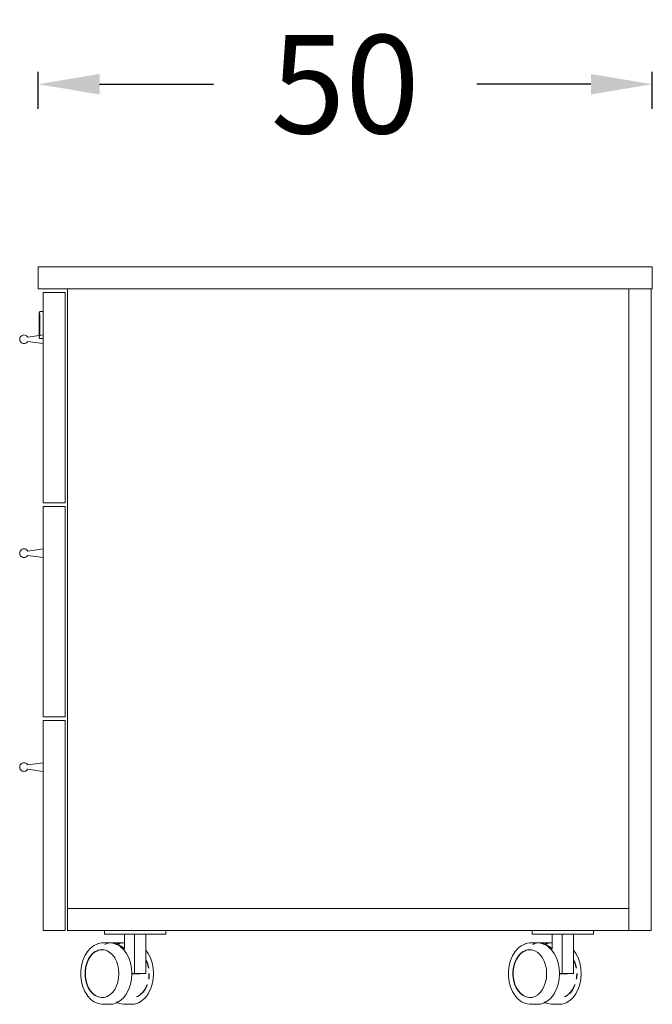
# Model space of a CAD drawing. Units: millimetres. Extents: x 2372 to 10576, y -66363 to -59031.
# Drawn here: x 9307 to 9822, y -65535 to -64734 of the extents above; entities that cross this region are included whole.
import ezdxf

# ---------------------------------------------------------------- set-up
doc = ezdxf.new("R2010")
doc.units = ezdxf.units.MM
doc.header["$LTSCALE"] = 2
doc.layers.add('ÖLÇÜ MT', color=252, linetype='Continuous')
doc.styles.add('Arial', font='arial.ttf')
doc.dimstyles.new('DİMENTİON', dxfattribs={"dimtxt": 80, "dimasz": 50, "dimexe": 10, "dimexo": 10, "dimgap": 50, "dimtad": 0, "dimdec": 0, "dimlfac": 0.1, "dimzin": 0, "dimdsep": 46, "dimtxsty": 'Arial', "dimcen": 1, "dimclrd": 254, "dimclre": 254, "dimclrt": 254, "dimadec": 0, "dimazin": 0, "dimtfac": 1, "dimtdec": 0, "dimtix": 1, "dimtofl": 0, "dimtmove": 0, "dimatfit": 3, "dimfxl": 50, "dimfxlon": 1, "dimtolj": 1, "dimtzin": 0, "dimarcsym": 1})

# ---------------------------------------------------------------- blocks, each defined once
blk = doc.blocks.new('*D76')
at = {"layer": 'Defpoints', "color": 0, "transparency": 16777216}
for p in [(9822.48, -64786.34), (9322.48, -64934.79), (9822.48, -64934.79)]:
    blk.add_point(p, dxfattribs=at)
at = {"layer": 'ÖLÇÜ MT', "color": 254, "lineweight": -2, "transparency": 16777216}
for p, q in [((9322.48, -64806.34), (9322.48, -64776.34)), ((9822.48, -64806.34), (9822.48, -64776.34)), ((9372.48, -64786.34), (9465.32, -64786.34)), ((9772.48, -64786.34), (9679.64, -64786.34))]:
    blk.add_line(p, q, dxfattribs=at)
at = {"layer": 'ÖLÇÜ MT', "color": 254, "transparency": 16777216}
for points in [[(9372.48, -64778.01), (9372.48, -64794.67), (9322.48, -64786.34)], [(9772.48, -64778.01), (9772.48, -64794.67), (9822.48, -64786.34)]]:
    blk.add_solid(points, dxfattribs=at)
at = {"layer": 'ÖLÇÜ MT', "color": 254, "transparency": 16777216, "insert": (9572.48, -64786.34), "char_height": 80, "attachment_point": 5, "style": 'Arial'}
blk.add_mtext('\\A1;50', dxfattribs=at)

msp = doc.modelspace()

# ---------------------------------------------------------------- linework, layer by layer
at = {"lineweight": 15}
for p, q in [((9322.48, -64952.79), (9322.48, -64934.79)), ((9822.48, -64934.79), (9322.48, -64934.79)), ((9822.48, -64952.79), (9822.48, -64934.79)), ((9322.48, -64952.79), (9346.48, -64952.79)), ((9344.48, -64955.79), (9326.48, -64955.79)), ((9326.48, -64955.79), (9326.48, -64971.26)), ((9344.48, -65126.79), (9344.48, -64955.79)), ((9346.48, -65456.79), (9346.48, -64952.79)), ((9346.48, -64952.79), (9803.48, -64952.79)), ((9803.48, -64952.79), (9821.48, -64952.79)), ((9803.48, -65456.79), (9803.48, -64952.79)), ((9821.48, -65474.79), (9821.48, -64952.79)), ((9821.48, -64952.79), (9822.48, -64952.79)), ((9323.48, -64972.27), (9323.49, -64972.1)), ((9323.48, -64972.27), (9323.48, -64973.42)), ((9323.48, -64973.42), (9323.98, -64973.42)), ((9323.48, -64990.71), (9323.48, -64973.42)), ((9323.49, -64972.1), (9323.54, -64971.93)), ((9323.54, -64971.93), (9323.61, -64971.77)), ((9323.61, -64971.77), (9323.71, -64971.62)), ((9323.71, -64971.62), (9323.84, -64971.5)), ((9323.84, -64971.5), (9323.98, -64971.4)), ((9323.98, -64971.4), (9324.14, -64971.32)), ((9323.98, -64990.64), (9323.98, -64973.42)), ((9324.14, -64971.32), (9324.31, -64971.28)), ((9324.48, -64971.26), (9324.31, -64971.28)), ((9326.48, -64971.26), (9324.48, -64971.26)), ((9326.48, -64971.26), (9326.48, -64990.29)), ((9307.93, -64992.04), (9307.63, -64992.7)), ((9308.36, -64991.44), (9307.93, -64992.04)), ((9308.9, -64990.95), (9308.36, -64991.44)), ((9309.54, -64990.59), (9308.9, -64990.95)), ((9310.23, -64990.36), (9309.54, -64990.59)), ((9310.96, -64990.29), (9310.23, -64990.36)), ((9311.69, -64990.36), (9310.96, -64990.29)), ((9312.38, -64990.59), (9311.69, -64990.36)), ((9313.02, -64990.95), (9312.38, -64990.59)), ((9313.56, -64991.44), (9313.02, -64990.95)), ((9313.99, -64992.04), (9313.56, -64991.44)), ((9323.48, -64990.71), (9313.99, -64992.04)), ((9323.98, -64990.64), (9323.48, -64990.71)), ((9323.48, -64991.1), (9323.48, -64990.71)), ((9323.48, -64991.1), (9323.98, -64991.1)), ((9323.48, -64992.25), (9323.48, -64991.1)), ((9323.49, -64992.43), (9323.48, -64992.25)), ((9326.48, -64990.29), (9323.98, -64990.64)), ((9323.98, -64991.1), (9323.98, -64990.64)), ((9326.48, -64993.26), (9326.48, -64990.29)), ((9307.63, -64992.7), (9307.48, -64993.42)), ((9307.48, -64993.42), (9307.48, -64994.15)), ((9307.48, -64994.15), (9307.63, -64994.87)), ((9307.63, -64994.87), (9307.93, -64995.54)), ((9307.93, -64995.54), (9308.36, -64996.13)), ((9308.36, -64996.13), (9308.9, -64996.62)), ((9308.9, -64996.62), (9309.54, -64996.98)), ((9309.54, -64996.98), (9310.23, -64997.21)), ((9310.23, -64997.21), (9310.96, -64997.29)), ((9310.96, -64997.29), (9311.69, -64997.21)), ((9311.69, -64997.21), (9312.38, -64996.98)), ((9312.38, -64996.98), (9313.02, -64996.62)), ((9313.02, -64996.62), (9313.56, -64996.13)), ((9313.56, -64996.13), (9313.99, -64995.54)), ((9326.48, -64997.29), (9313.99, -64995.54)), ((9323.54, -64992.6), (9323.49, -64992.43)), ((9323.61, -64992.76), (9323.54, -64992.6)), ((9323.71, -64992.9), (9323.61, -64992.76)), ((9323.84, -64993.03), (9323.71, -64992.9)), ((9323.98, -64993.13), (9323.84, -64993.03)), ((9323.98, -64993.13), (9324.14, -64993.2)), ((9324.14, -64993.2), (9324.31, -64993.25)), ((9324.48, -64993.26), (9324.31, -64993.25)), ((9326.48, -64993.26), (9324.48, -64993.26)), ((9326.48, -64993.26), (9326.48, -64997.29)), ((9326.48, -64997.29), (9326.48, -65126.79)), ((9344.48, -65126.79), (9326.48, -65126.79)), ((9344.48, -65129.79), (9326.48, -65129.79)), ((9326.48, -65129.79), (9326.48, -65164.29)), ((9344.48, -65300.79), (9344.48, -65129.79)), ((9307.63, -65166.7), (9307.48, -65167.42)), ((9307.48, -65167.42), (9307.48, -65168.15)), ((9307.48, -65168.15), (9307.63, -65168.87)), ((9307.93, -65166.04), (9307.63, -65166.7)), ((9308.36, -65165.44), (9307.93, -65166.04)), ((9308.9, -65164.95), (9308.36, -65165.44)), ((9309.54, -65164.59), (9308.9, -65164.95)), ((9310.23, -65164.36), (9309.54, -65164.59)), ((9310.96, -65164.29), (9310.23, -65164.36)), ((9311.69, -65164.36), (9310.96, -65164.29)), ((9312.38, -65164.59), (9311.69, -65164.36)), ((9313.02, -65164.95), (9312.38, -65164.59)), ((9313.56, -65165.44), (9313.02, -65164.95)), ((9313.99, -65166.04), (9313.56, -65165.44)), ((9326.48, -65164.29), (9313.99, -65166.04)), ((9326.48, -65164.29), (9326.48, -65171.29)), ((9307.63, -65168.87), (9307.93, -65169.54)), ((9307.93, -65169.54), (9308.36, -65170.13)), ((9308.36, -65170.13), (9308.9, -65170.62)), ((9308.9, -65170.62), (9309.54, -65170.98)), ((9309.54, -65170.98), (9310.23, -65171.21)), ((9310.23, -65171.21), (9310.96, -65171.29)), ((9310.96, -65171.29), (9311.69, -65171.21)), ((9311.69, -65171.21), (9312.38, -65170.98)), ((9312.38, -65170.98), (9313.02, -65170.62)), ((9313.02, -65170.62), (9313.56, -65170.13)), ((9313.56, -65170.13), (9313.99, -65169.54)), ((9326.48, -65171.29), (9313.99, -65169.54)), ((9326.48, -65171.29), (9326.48, -65300.79)), ((9344.48, -65300.79), (9326.48, -65300.79)), ((9344.48, -65303.79), (9326.48, -65303.79)), ((9326.48, -65303.79), (9326.48, -65338.29)), ((9344.48, -65474.79), (9344.48, -65303.79)), ((9307.63, -65340.7), (9307.48, -65341.42)), ((9307.48, -65341.42), (9307.48, -65342.15)), ((9307.48, -65342.15), (9307.63, -65342.87)), ((9307.93, -65340.04), (9307.63, -65340.7)), ((9307.63, -65342.87), (9307.93, -65343.54)), ((9308.36, -65339.44), (9307.93, -65340.04)), ((9307.93, -65343.54), (9308.36, -65344.13)), ((9308.9, -65338.95), (9308.36, -65339.44)), ((9308.36, -65344.13), (9308.9, -65344.62)), ((9309.54, -65338.59), (9308.9, -65338.95)), ((9308.9, -65344.62), (9309.54, -65344.98)), ((9310.23, -65338.36), (9309.54, -65338.59)), ((9310.96, -65338.29), (9310.23, -65338.36)), ((9311.69, -65338.36), (9310.96, -65338.29)), ((9312.38, -65338.59), (9311.69, -65338.36)), ((9313.02, -65338.95), (9312.38, -65338.59)), ((9312.38, -65344.98), (9313.02, -65344.62)), ((9313.56, -65339.44), (9313.02, -65338.95)), ((9313.02, -65344.62), (9313.56, -65344.13)), ((9313.99, -65340.04), (9313.56, -65339.44)), ((9313.56, -65344.13), (9313.99, -65343.54)), ((9326.48, -65338.29), (9313.99, -65340.04)), ((9326.48, -65345.29), (9313.99, -65343.54)), ((9326.48, -65338.29), (9326.48, -65345.29)), ((9309.54, -65344.98), (9310.23, -65345.21)), ((9310.23, -65345.21), (9310.96, -65345.29)), ((9310.96, -65345.29), (9311.69, -65345.21)), ((9311.69, -65345.21), (9312.38, -65344.98)), ((9326.48, -65345.29), (9326.48, -65474.79)), ((9803.48, -65456.79), (9346.48, -65456.79)), ((9346.48, -65474.79), (9346.48, -65456.79)), ((9803.48, -65474.79), (9803.48, -65456.79)), ((9344.48, -65474.79), (9326.48, -65474.79)), ((9346.48, -65474.79), (9376.48, -65474.79)), ((9376.48, -65477.79), (9376.48, -65474.79)), ((9426.48, -65474.79), (9376.48, -65474.79)), ((9376.48, -65477.79), (9392.85, -65477.79)), ((9392.85, -65477.79), (9400.91, -65477.79)), ((9392.85, -65484.79), (9392.85, -65477.79)), ((9400.91, -65477.79), (9410.11, -65477.79)), ((9400.91, -65509.76), (9400.91, -65477.79)), ((9410.11, -65477.79), (9426.48, -65477.79)), ((9410.11, -65490.7), (9410.11, -65477.79)), ((9426.48, -65474.79), (9724.68, -65474.79)), ((9426.48, -65477.79), (9426.48, -65474.79)), ((9724.68, -65477.79), (9724.68, -65474.79)), ((9774.68, -65474.79), (9724.68, -65474.79)), ((9724.68, -65477.79), (9741.05, -65477.79)), ((9741.05, -65477.79), (9749.11, -65477.79)), ((9741.05, -65484.79), (9741.05, -65477.79)), ((9749.11, -65477.79), (9758.3, -65477.79)), ((9749.11, -65509.76), (9749.11, -65477.79)), ((9758.3, -65477.79), (9774.68, -65477.79)), ((9758.3, -65490.7), (9758.3, -65477.79)), ((9774.68, -65474.79), (9803.48, -65474.79)), ((9774.68, -65477.79), (9774.68, -65474.79)), ((9803.48, -65474.79), (9821.48, -65474.79)), ((9367.91, -65486.9), (9365.13, -65489.01)), ((9367.91, -65486.9), (9368, -65486.83)), ((9371.01, -65485.45), (9368, -65486.83)), ((9371.12, -65485.4), (9371.01, -65485.45)), ((9374.26, -65484.8), (9371.12, -65485.4)), ((9374.38, -65484.79), (9374.26, -65484.8)), ((9380.04, -65484.79), (9374.38, -65484.79)), ((9376.91, -65486.03), (9378.31, -65485.39)), ((9378.31, -65485.39), (9381.1, -65484.85)), ((9381.1, -65484.85), (9380.04, -65484.79)), ((9381.1, -65484.85), (9381.45, -65484.79)), ((9383.2, -65484.99), (9381.1, -65484.85)), ((9390.64, -65484.79), (9381.45, -65484.79)), ((9381.45, -65484.79), (9384.62, -65484.99)), ((9383.33, -65485), (9383.2, -65484.99)), ((9386.41, -65486), (9383.33, -65485)), ((9384.62, -65484.99), (9386.83, -65485.7)), ((9386.41, -65486), (9386.52, -65486.04)), ((9389.43, -65487.8), (9386.52, -65486.04)), ((9386.83, -65485.7), (9387.5, -65485.39)), ((9386.83, -65485.7), (9387.6, -65485.95)), ((9387.5, -65485.39), (9390.64, -65484.79)), ((9388.69, -65485.45), (9387.6, -65485.95)), ((9387.6, -65485.95), (9387.71, -65485.98)), ((9387.71, -65485.98), (9390.62, -65487.75)), ((9388.69, -65485.45), (9388.8, -65485.4)), ((9391.67, -65484.85), (9388.8, -65485.4)), ((9389.43, -65487.8), (9389.52, -65487.86)), ((9392.15, -65490.32), (9389.52, -65487.86)), ((9390.62, -65487.75), (9392.67, -65489.65)), ((9390.64, -65484.79), (9391.67, -65484.85)), ((9391.94, -65484.8), (9391.67, -65484.85)), ((9391.67, -65484.85), (9392.85, -65484.93)), ((9391.94, -65484.8), (9392.06, -65484.79)), ((9392.06, -65484.79), (9392.85, -65484.79)), ((9392.85, -65484.93), (9392.85, -65484.79)), ((9392.85, -65489.67), (9392.85, -65484.93)), ((9716.11, -65486.9), (9713.33, -65489.01)), ((9716.11, -65486.9), (9716.2, -65486.83)), ((9719.21, -65485.45), (9716.2, -65486.83)), ((9719.32, -65485.4), (9719.21, -65485.45)), ((9722.46, -65484.8), (9719.32, -65485.4)), ((9722.58, -65484.79), (9722.46, -65484.8)), ((9728.23, -65484.79), (9722.58, -65484.79)), ((9725.1, -65486.03), (9726.51, -65485.39)), ((9726.51, -65485.39), (9729.3, -65484.85)), ((9729.3, -65484.85), (9728.23, -65484.79)), ((9729.3, -65484.85), (9729.65, -65484.79)), ((9731.4, -65484.99), (9729.3, -65484.85)), ((9738.84, -65484.79), (9729.65, -65484.79)), ((9729.65, -65484.79), (9732.82, -65484.99)), ((9731.52, -65485), (9731.4, -65484.99)), ((9734.61, -65486), (9731.52, -65485)), ((9732.82, -65484.99), (9735.02, -65485.7)), ((9734.61, -65486), (9734.72, -65486.04)), ((9737.63, -65487.8), (9734.72, -65486.04)), ((9735.02, -65485.7), (9735.7, -65485.39)), ((9735.02, -65485.7), (9735.79, -65485.95)), ((9735.7, -65485.39), (9738.84, -65484.79)), ((9736.88, -65485.45), (9735.79, -65485.95)), ((9735.79, -65485.95), (9735.9, -65485.98)), ((9735.9, -65485.98), (9738.82, -65487.75)), ((9736.88, -65485.45), (9736.99, -65485.4)), ((9739.87, -65484.85), (9736.99, -65485.4)), ((9737.63, -65487.8), (9737.71, -65487.86)), ((9740.34, -65490.32), (9737.71, -65487.86)), ((9738.82, -65487.75), (9740.86, -65489.65)), ((9738.84, -65484.79), (9739.87, -65484.85)), ((9740.13, -65484.8), (9739.87, -65484.85)), ((9739.87, -65484.85), (9741.05, -65484.93)), ((9740.13, -65484.8), (9740.26, -65484.79)), ((9740.26, -65484.79), (9741.05, -65484.79)), ((9741.05, -65484.93), (9741.05, -65484.79)), ((9741.05, -65489.67), (9741.05, -65484.93)), ((9360.55, -65495.2), (9358.94, -65499.02)), ((9362.62, -65491.86), (9360.55, -65495.2)), ((9362.62, -65491.86), (9362.67, -65491.79)), ((9365.13, -65489.01), (9362.67, -65491.79)), ((9363.32, -65498.3), (9364.94, -65495.67)), ((9363.6, -65498.3), (9365.23, -65495.67)), ((9366.87, -65493.49), (9364.94, -65495.67)), ((9365.23, -65495.67), (9367.16, -65493.49)), ((9366.87, -65493.49), (9369.05, -65491.84)), ((9367.16, -65493.49), (9369.33, -65491.84)), ((9369.05, -65491.84), (9370.48, -65491.18)), ((9369.33, -65491.84), (9370.29, -65491.4)), ((9370.29, -65491.4), (9371.68, -65490.76)), ((9370.29, -65491.4), (9370.48, -65491.18)), ((9370.48, -65491.18), (9371.4, -65490.76)), ((9371.4, -65490.76), (9373.85, -65490.29)), ((9371.68, -65490.76), (9374.06, -65490.3)), ((9373.85, -65490.29), (9374.06, -65490.3)), ((9374.06, -65490.3), (9376.32, -65490.45)), ((9376.32, -65490.45), (9378.73, -65491.22)), ((9378.73, -65491.22), (9381, -65492.6)), ((9381, -65492.6), (9383.06, -65494.52)), ((9383.06, -65494.52), (9384.85, -65496.94)), ((9384.85, -65496.94), (9386.3, -65499.76)), ((9394.43, -65493.4), (9392.15, -65490.32)), ((9392.85, -65489.67), (9392.67, -65489.65)), ((9392.67, -65489.65), (9392.85, -65489.83)), ((9392.85, -65489.83), (9392.85, -65489.67)), ((9394.47, -65493.47), (9394.43, -65493.4)), ((9396.32, -65497.06), (9394.47, -65493.47)), ((9412.1, -65493.4), (9410.11, -65490.7)), ((9410.11, -65490.7), (9410.11, -65497.93)), ((9412.14, -65493.45), (9412.1, -65493.4)), ((9414, -65497.06), (9412.14, -65493.45)), ((9708.75, -65495.2), (9707.14, -65499.02)), ((9710.81, -65491.86), (9708.75, -65495.2)), ((9710.81, -65491.86), (9710.87, -65491.79)), ((9713.33, -65489.01), (9710.87, -65491.79)), ((9711.51, -65498.3), (9713.14, -65495.67)), ((9711.8, -65498.3), (9713.42, -65495.67)), ((9715.07, -65493.49), (9713.14, -65495.67)), ((9713.42, -65495.67), (9715.35, -65493.49)), ((9715.07, -65493.49), (9717.25, -65491.84)), ((9715.35, -65493.49), (9717.53, -65491.84)), ((9717.25, -65491.84), (9718.68, -65491.18)), ((9717.53, -65491.84), (9718.48, -65491.4)), ((9718.48, -65491.4), (9719.88, -65490.76)), ((9718.48, -65491.4), (9718.68, -65491.18)), ((9718.68, -65491.18), (9719.6, -65490.76)), ((9719.6, -65490.76), (9722.05, -65490.29)), ((9719.88, -65490.76), (9722.26, -65490.3)), ((9722.05, -65490.29), (9722.26, -65490.3)), ((9722.26, -65490.3), (9724.51, -65490.45)), ((9724.51, -65490.45), (9726.92, -65491.22)), ((9726.92, -65491.22), (9729.19, -65492.6)), ((9729.19, -65492.6), (9731.26, -65494.52)), ((9731.26, -65494.52), (9733.04, -65496.94)), ((9733.04, -65496.94), (9734.5, -65499.76)), ((9742.62, -65493.4), (9740.34, -65490.32)), ((9741.05, -65489.67), (9740.86, -65489.65)), ((9740.86, -65489.65), (9741.05, -65489.83)), ((9741.05, -65489.83), (9741.05, -65489.67)), ((9742.67, -65493.47), (9742.62, -65493.4)), ((9744.52, -65497.06), (9742.67, -65493.47)), ((9760.3, -65493.4), (9758.3, -65490.7)), ((9758.3, -65490.7), (9758.3, -65497.93)), ((9760.33, -65493.45), (9760.3, -65493.4)), ((9762.19, -65497.06), (9760.33, -65493.45)), ((9357.84, -65503.17), (9357.28, -65507.54)), ((9358.94, -65499.02), (9357.84, -65503.17)), ((9360.74, -65508.01), (9361.18, -65504.58)), ((9361.02, -65508.01), (9361.46, -65504.58)), ((9361.18, -65504.58), (9362.05, -65501.3)), ((9361.46, -65504.58), (9362.33, -65501.3)), ((9362.05, -65501.3), (9363.32, -65498.3)), ((9362.33, -65501.3), (9363.6, -65498.3)), ((9386.3, -65499.76), (9387.37, -65502.91)), ((9387.37, -65502.91), (9388.03, -65506.28)), ((9397.68, -65501.06), (9396.32, -65497.06)), ((9398.52, -65505.34), (9397.68, -65501.06)), ((9410.11, -65498.48), (9410.11, -65497.93)), ((9410.11, -65497.93), (9411.05, -65499.76)), ((9410.11, -65498.48), (9410.76, -65499.76)), ((9410.11, -65509.76), (9410.11, -65498.48)), ((9410.76, -65499.76), (9411.84, -65502.91)), ((9411.05, -65499.76), (9412.12, -65502.91)), ((9411.84, -65502.91), (9412.3, -65505.3)), ((9412.12, -65502.91), (9412.58, -65505.3)), ((9415.36, -65501.06), (9414, -65497.06)), ((9416.19, -65505.34), (9415.36, -65501.06)), ((9706.04, -65503.17), (9705.48, -65507.54)), ((9707.14, -65499.02), (9706.04, -65503.17)), ((9708.94, -65508.01), (9709.38, -65504.58)), ((9709.22, -65508.01), (9709.66, -65504.58)), ((9709.38, -65504.58), (9710.25, -65501.3)), ((9709.66, -65504.58), (9710.53, -65501.3)), ((9710.25, -65501.3), (9711.51, -65498.3)), ((9710.53, -65501.3), (9711.8, -65498.3)), ((9734.5, -65499.76), (9735.57, -65502.91)), ((9735.57, -65502.91), (9736.22, -65506.28)), ((9745.88, -65501.06), (9744.52, -65497.06)), ((9746.71, -65505.34), (9745.88, -65501.06)), ((9758.3, -65498.48), (9758.3, -65497.93)), ((9758.3, -65497.93), (9759.24, -65499.76)), ((9758.3, -65498.48), (9758.96, -65499.76)), ((9758.3, -65509.76), (9758.3, -65498.48)), ((9758.96, -65499.76), (9760.03, -65502.91)), ((9759.24, -65499.76), (9760.32, -65502.91)), ((9760.03, -65502.91), (9760.5, -65505.3)), ((9760.32, -65502.91), (9760.78, -65505.3)), ((9763.56, -65501.06), (9762.19, -65497.06)), ((9764.39, -65505.34), (9763.56, -65501.06)), ((9357.28, -65507.54), (9357.28, -65511.98)), ((9357.28, -65511.98), (9357.84, -65516.35)), ((9360.74, -65511.51), (9360.74, -65508.01)), ((9360.74, -65511.51), (9361.18, -65514.95)), ((9361.02, -65511.51), (9361.02, -65508.01)), ((9361.46, -65514.95), (9361.02, -65511.51)), ((9388.03, -65506.28), (9388.25, -65509.76)), ((9388.25, -65509.76), (9388.03, -65513.24)), ((9398.49, -65510), (9398.78, -65510)), ((9398.5, -65509.85), (9398.79, -65509.83)), ((9398.51, -65509.76), (9398.8, -65509.76)), ((9398.8, -65509.76), (9398.52, -65505.34)), ((9398.52, -65514.18), (9398.78, -65510)), ((9398.78, -65510), (9398.79, -65509.83)), ((9398.78, -65510), (9405.35, -65510)), ((9398.79, -65509.83), (9399.92, -65509.76)), ((9398.79, -65509.83), (9398.8, -65509.76)), ((9398.8, -65509.76), (9399.92, -65509.76)), ((9399.92, -65509.76), (9400.91, -65509.76)), ((9400.91, -65509.76), (9405.35, -65509.76)), ((9405.35, -65510), (9409.12, -65509.76)), ((9405.35, -65509.76), (9405.35, -65510)), ((9405.35, -65509.76), (9409.12, -65509.76)), ((9409.12, -65509.76), (9410.11, -65509.76)), ((9412.72, -65509.76), (9412.49, -65513.24)), ((9413, -65509.76), (9412.78, -65513.24)), ((9416.48, -65509.76), (9416.19, -65505.34)), ((9416.19, -65514.18), (9416.48, -65509.76)), ((9705.48, -65507.54), (9705.48, -65511.98)), ((9705.48, -65511.98), (9706.04, -65516.35)), ((9708.94, -65511.51), (9708.94, -65508.01)), ((9708.94, -65511.51), (9709.38, -65514.95)), ((9709.22, -65511.51), (9709.22, -65508.01)), ((9709.66, -65514.95), (9709.22, -65511.51)), ((9736.22, -65506.28), (9736.45, -65509.76)), ((9736.45, -65509.76), (9736.22, -65513.24)), ((9746.69, -65510), (9746.98, -65510)), ((9746.7, -65509.76), (9746.99, -65509.76)), ((9746.7, -65509.85), (9746.99, -65509.83)), ((9746.99, -65509.76), (9746.71, -65505.34)), ((9746.71, -65514.18), (9746.98, -65510)), ((9746.98, -65510), (9746.99, -65509.83)), ((9746.98, -65510), (9753.55, -65510)), ((9746.99, -65509.83), (9748.12, -65509.76)), ((9746.99, -65509.76), (9748.12, -65509.76)), ((9746.99, -65509.83), (9746.99, -65509.76)), ((9748.12, -65509.76), (9749.11, -65509.76)), ((9749.11, -65509.76), (9753.55, -65509.76)), ((9753.55, -65510), (9757.31, -65509.76)), ((9753.55, -65509.76), (9753.55, -65510)), ((9753.55, -65509.76), (9757.31, -65509.76)), ((9757.31, -65509.76), (9758.3, -65509.76)), ((9760.91, -65509.76), (9760.69, -65513.24)), ((9761.19, -65509.76), (9760.97, -65513.24)), ((9764.67, -65509.76), (9764.39, -65505.34)), ((9764.39, -65514.18), (9764.67, -65509.76)), ((9357.84, -65516.35), (9358.94, -65520.51)), ((9358.94, -65520.51), (9360.55, -65524.32)), ((9362.05, -65518.22), (9361.18, -65514.95)), ((9362.33, -65518.22), (9361.46, -65514.95)), ((9363.32, -65521.22), (9362.05, -65518.22)), ((9363.6, -65521.22), (9362.33, -65518.22)), ((9386.3, -65519.76), (9384.85, -65522.58)), ((9387.37, -65516.61), (9386.3, -65519.76)), ((9388.03, -65513.24), (9387.37, -65516.61)), ((9396.32, -65522.46), (9397.68, -65518.46)), ((9397.68, -65518.46), (9398.52, -65514.18)), ((9410.76, -65519.76), (9409.31, -65522.58)), ((9411.05, -65519.76), (9409.6, -65522.58)), ((9411.18, -65518.55), (9410.76, -65519.76)), ((9411.46, -65518.55), (9411.05, -65519.76)), ((9412.49, -65513.24), (9412.3, -65514.22)), ((9412.78, -65513.24), (9412.58, -65514.22)), ((9414, -65522.46), (9415.36, -65518.46)), ((9415.36, -65518.46), (9416.19, -65514.18)), ((9706.04, -65516.35), (9707.14, -65520.51)), ((9707.14, -65520.51), (9708.75, -65524.32)), ((9710.25, -65518.22), (9709.38, -65514.95)), ((9710.53, -65518.22), (9709.66, -65514.95)), ((9711.51, -65521.22), (9710.25, -65518.22)), ((9711.8, -65521.22), (9710.53, -65518.22)), ((9734.5, -65519.76), (9733.04, -65522.58)), ((9735.57, -65516.61), (9734.5, -65519.76)), ((9736.22, -65513.24), (9735.57, -65516.61)), ((9744.52, -65522.46), (9745.88, -65518.46)), ((9745.88, -65518.46), (9746.71, -65514.18)), ((9758.96, -65519.76), (9757.51, -65522.58)), ((9759.24, -65519.76), (9757.79, -65522.58)), ((9759.37, -65518.55), (9758.96, -65519.76)), ((9759.66, -65518.55), (9759.24, -65519.76)), ((9760.69, -65513.24), (9760.5, -65514.22)), ((9760.97, -65513.24), (9760.78, -65514.22)), ((9762.19, -65522.46), (9763.56, -65518.46)), ((9763.56, -65518.46), (9764.39, -65514.18)), ((9360.55, -65524.32), (9362.62, -65527.66)), ((9362.62, -65527.66), (9362.67, -65527.73)), ((9362.67, -65527.73), (9365.13, -65530.51)), ((9364.94, -65523.85), (9363.32, -65521.22)), ((9365.23, -65523.85), (9363.6, -65521.22)), ((9364.94, -65523.85), (9366.87, -65526.03)), ((9367.16, -65526.03), (9365.23, -65523.85)), ((9369.05, -65527.68), (9366.87, -65526.03)), ((9369.33, -65527.68), (9367.16, -65526.03)), ((9369.05, -65527.68), (9371.4, -65528.76)), ((9371.68, -65528.76), (9369.33, -65527.68)), ((9373.85, -65529.23), (9371.4, -65528.76)), ((9374.06, -65529.22), (9371.68, -65528.76)), ((9378.73, -65528.3), (9376.32, -65529.08)), ((9381, -65526.92), (9378.73, -65528.3)), ((9383.06, -65525), (9381, -65526.92)), ((9384.85, -65522.58), (9383.06, -65525)), ((9392.15, -65529.2), (9394.43, -65526.12)), ((9394.43, -65526.12), (9394.47, -65526.05)), ((9394.47, -65526.05), (9396.32, -65522.46)), ((9403.48, -65528.3), (9402.69, -65528.55)), ((9403.19, -65528.3), (9402.8, -65528.43)), ((9405.46, -65526.92), (9403.19, -65528.3)), ((9405.55, -65527.05), (9403.48, -65528.3)), ((9406.02, -65526.41), (9405.46, -65526.92)), ((9407.53, -65525), (9406.23, -65526.21)), ((9407.81, -65525), (9406.51, -65526.21)), ((9409.31, -65522.58), (9407.53, -65525)), ((9409.6, -65522.58), (9407.81, -65525)), ((9409.83, -65529.2), (9412.1, -65526.12)), ((9412.14, -65526.07), (9412.1, -65526.12)), ((9412.14, -65526.07), (9414, -65522.46)), ((9708.75, -65524.32), (9710.81, -65527.66)), ((9710.81, -65527.66), (9710.87, -65527.73)), ((9710.87, -65527.73), (9713.33, -65530.51)), ((9713.14, -65523.85), (9711.51, -65521.22)), ((9713.42, -65523.85), (9711.8, -65521.22)), ((9713.14, -65523.85), (9715.07, -65526.03)), ((9715.35, -65526.03), (9713.42, -65523.85)), ((9717.25, -65527.68), (9715.07, -65526.03)), ((9717.53, -65527.68), (9715.35, -65526.03)), ((9717.25, -65527.68), (9719.6, -65528.76)), ((9719.88, -65528.76), (9717.53, -65527.68)), ((9722.05, -65529.23), (9719.6, -65528.76)), ((9722.26, -65529.22), (9719.88, -65528.76)), ((9726.92, -65528.3), (9724.51, -65529.08)), ((9729.19, -65526.92), (9726.92, -65528.3)), ((9731.26, -65525), (9729.19, -65526.92)), ((9733.04, -65522.58), (9731.26, -65525)), ((9740.34, -65529.2), (9742.62, -65526.12)), ((9742.62, -65526.12), (9742.67, -65526.05)), ((9742.67, -65526.05), (9744.52, -65522.46)), ((9751.67, -65528.3), (9750.89, -65528.55)), ((9751.39, -65528.3), (9750.99, -65528.43)), ((9753.66, -65526.92), (9751.39, -65528.3)), ((9753.74, -65527.05), (9751.67, -65528.3)), ((9754.22, -65526.41), (9753.66, -65526.92)), ((9755.72, -65525), (9754.43, -65526.21)), ((9756.01, -65525), (9754.71, -65526.21)), ((9757.51, -65522.58), (9755.72, -65525)), ((9757.79, -65522.58), (9756.01, -65525)), ((9758.02, -65529.2), (9760.3, -65526.12)), ((9760.33, -65526.07), (9760.3, -65526.12)), ((9760.33, -65526.07), (9762.19, -65522.46)), ((9365.13, -65530.51), (9367.91, -65532.63)), ((9368, -65532.69), (9367.91, -65532.63)), ((9368, -65532.69), (9371.01, -65534.08)), ((9371.01, -65534.08), (9371.12, -65534.12)), ((9371.12, -65534.12), (9374.26, -65534.72)), ((9374.06, -65529.22), (9373.85, -65529.23)), ((9376.32, -65529.08), (9374.06, -65529.22)), ((9374.38, -65534.74), (9374.26, -65534.72)), ((9380.04, -65534.74), (9374.38, -65534.74)), ((9380.04, -65534.74), (9383.2, -65534.53)), ((9383.33, -65534.52), (9383.2, -65534.53)), ((9383.33, -65534.52), (9386.41, -65533.52)), ((9385.99, -65532.84), (9386.9, -65533.25)), ((9386.52, -65533.48), (9386.41, -65533.52)), ((9386.52, -65533.48), (9386.9, -65533.25)), ((9386.9, -65533.25), (9389.43, -65531.72)), ((9386.9, -65533.25), (9388.69, -65534.08)), ((9388.69, -65534.08), (9388.8, -65534.12)), ((9388.8, -65534.12), (9391.94, -65534.72)), ((9389.43, -65531.72), (9389.52, -65531.66)), ((9389.52, -65531.66), (9392.15, -65529.2)), ((9391.94, -65534.72), (9392.06, -65534.74)), ((9392.06, -65534.74), (9397.72, -65534.74)), ((9400.88, -65534.53), (9397.72, -65534.74)), ((9400.88, -65534.53), (9401, -65534.52)), ((9401, -65534.52), (9404.09, -65533.52)), ((9404.09, -65533.52), (9404.2, -65533.48)), ((9404.2, -65533.48), (9407.11, -65531.72)), ((9407.19, -65531.66), (9407.11, -65531.72)), ((9407.19, -65531.66), (9409.83, -65529.2)), ((9713.33, -65530.51), (9716.11, -65532.63)), ((9716.2, -65532.69), (9716.11, -65532.63)), ((9716.2, -65532.69), (9719.21, -65534.08)), ((9719.21, -65534.08), (9719.32, -65534.12)), ((9719.32, -65534.12), (9722.46, -65534.72)), ((9722.26, -65529.22), (9722.05, -65529.23)), ((9724.51, -65529.08), (9722.26, -65529.22)), ((9722.58, -65534.74), (9722.46, -65534.72)), ((9728.23, -65534.74), (9722.58, -65534.74)), ((9728.23, -65534.74), (9731.4, -65534.53)), ((9731.52, -65534.52), (9731.4, -65534.53)), ((9731.52, -65534.52), (9734.61, -65533.52)), ((9734.19, -65532.84), (9735.09, -65533.25)), ((9734.72, -65533.48), (9734.61, -65533.52)), ((9734.72, -65533.48), (9735.09, -65533.25)), ((9735.09, -65533.25), (9737.63, -65531.72)), ((9735.09, -65533.25), (9736.88, -65534.08)), ((9736.88, -65534.08), (9736.99, -65534.12)), ((9736.99, -65534.12), (9740.13, -65534.72)), ((9737.63, -65531.72), (9737.71, -65531.66)), ((9737.71, -65531.66), (9740.34, -65529.2)), ((9740.13, -65534.72), (9740.26, -65534.74)), ((9740.26, -65534.74), (9745.91, -65534.74)), ((9749.08, -65534.53), (9745.91, -65534.74)), ((9749.08, -65534.53), (9749.2, -65534.52)), ((9749.2, -65534.52), (9752.29, -65533.52)), ((9752.29, -65533.52), (9752.4, -65533.48)), ((9752.4, -65533.48), (9755.3, -65531.72)), ((9755.39, -65531.66), (9755.3, -65531.72)), ((9755.39, -65531.66), (9758.02, -65529.2))]:
    msp.add_line(p, q, dxfattribs=at)

# ---------------------------------------------------------------- dimensions: what is measured, and where the dimension line sits
at = {"layer": 'ÖLÇÜ MT'}
dim = msp.add_linear_dim(base=(9822.48, -64786.34), p1=(9322.48, -64934.79), p2=(9822.48, -64934.79), dimstyle='DİMENTİON', override={"dimfxl": 20}, dxfattribs=at)
dim.commit()
dim.dimension.update_dxf_attribs({"geometry": '*D76', "text_midpoint": (9572.48, -64786.34)})

doc.saveas('drawing.dxf')
